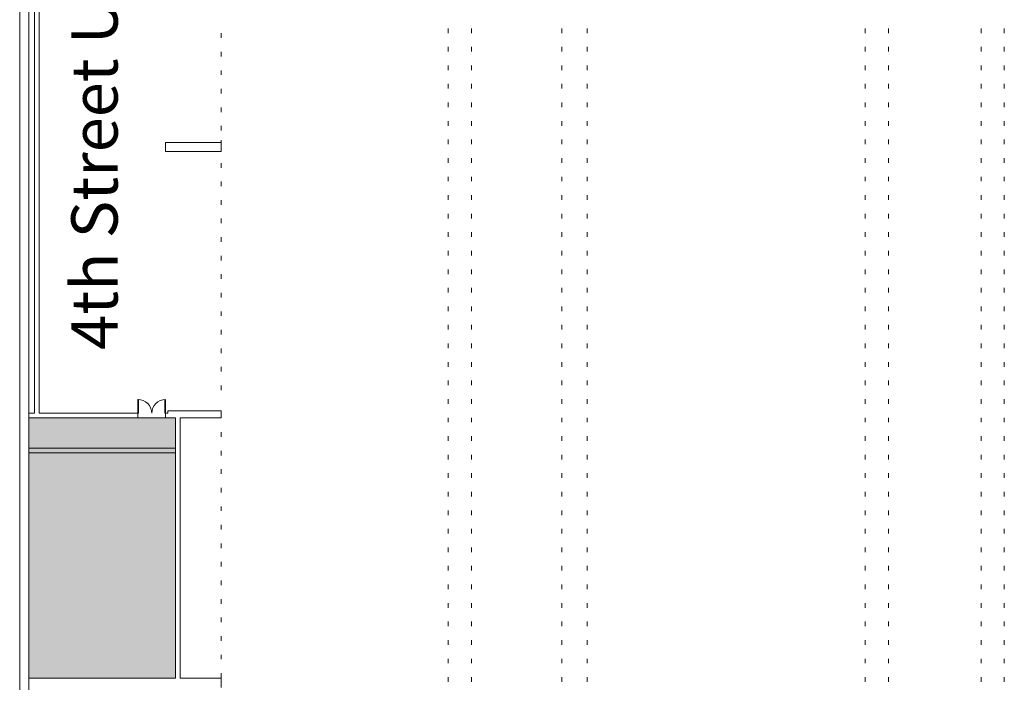
# Model space of a CAD drawing. Extents: x 1018 to 12312, y -1468 to 15626.
# Drawn here: x 1018 to 3568, y 2390 to 4106 of the extents above; entities that cross this region are included whole.
import ezdxf

# ---------------------------------------------------------------- set-up
doc = ezdxf.new("R2010")
doc.units = 0
doc.header["$LTSCALE"] = 48
doc.header["$MEASUREMENT"] = 0
doc.layers.add('MC-Area Labels', color=151, linetype='Continuous', lineweight=0)
doc.layers.add('MC-BLDG Shell', color=7, linetype='Continuous', lineweight=0)
doc.styles.add('MtXpl_Century_Gothic', font='GOTHIC.TTF')

# ---------------------------------------------------------------- blocks, each defined once
blk = doc.blocks.new('MC-Exh-Bldg Shell')
at = {"layer": 'MC-BLDG Shell'}
h = blk.add_hatch(color=151, dxfattribs=at)
h.dxf.hatch_style = 1
edge = h.paths.add_edge_path()
edge.add_arc((5044.2, 14625.7), 403, 147.5597, 163.0604, ccw=False)
edge.add_arc((5044.1, 14625.7), 402.9, 77.1498, 147.5568, ccw=False)
edge.add_line((5133.7, 15018.5), (5448.1, 14925.3))
edge.add_line((5448.1, 14925.3), (5449.2, 14743.1))
edge.add_line((5449.2, 14743.1), (5070.1, 14743.1))
edge.add_line((5070.1, 14743.1), (5070.1, 14469.1))
edge.add_line((5070.1, 14469.1), (4946.1, 14469.1))
edge.add_line((4946.1, 14469.1), (4946.1, 14743.1))
edge.add_line((4946.1, 14743.1), (4658.7, 14743.1))
h.paths.add_polyline_path([(5836.1, 14725.7), (5724.1, 14725.7), (5724.1, 14544.7), (5836.1, 14544.7)])
h.paths.add_polyline_path([(9701.2, 14725.7), (9579.2, 14725.7), (9579.2, 14441.7), (9701.2, 14441.7)])
h.paths.add_polyline_path([(10840.1, 11220.7), (10828.1, 11220.7), (10828.1, 11227.7), (10600.5, 11227.7), (10600.5, 10931.5), (10408.1, 10931.5), (10408.1, 9965), (10591, 9965), (10591, 9694.3), (10591, 9687.5), (10408.1, 9687.5), (10408.1, 9164.7), (10592.4, 9164.7), (10840.1, 9613.7)])
h.paths.add_polyline_path([(10216.1, 11227.7), (9586.1, 11227.7), (9586.1, 10982.2), (9752.1, 10982.2), (9752.1, 11012.9), (10156.1, 11012.9), (10156.1, 10973.7), (10216.1, 10973.7)])
h.paths.add_polyline_path([(10214.6, 10709.7), (10142.6, 10709.7), (10142.6, 10756.9), (10137, 10756.9), (9765.6, 10756.9), (9765.6, 10710.7), (9572.6, 10710.7), (9572.6, 10756.9), (9195.6, 10756.9), (9195.6, 10710.7), (9004.1, 10710.7), (9004.1, 10756.9), (8624.1, 10756.9), (8624.1, 10709.7), (8541.6, 10709.7), (8541.6, 10454.7), (8378.1, 10454.7), (8378.1, 10107.6), (8541.6, 10107.6), (8541.6, 9851.7), (8624.1, 9851.7), (8624.1, 9805.1), (9004.1, 9805.1), (9004.1, 9850.2), (9195.6, 9850.2), (9195.6, 9804.9), (9572.6, 9804.9), (9574.1, 9850.2), (9765.6, 9850.2), (9765.6, 9804.9), (10142.6, 9804.9), (10142.6, 9851.7), (10214.6, 9851.7)])
h.paths.add_polyline_path([(4701.2, 11240.2), (4588.1, 11240.2), (4588.1, 10648.8), (4701.2, 10648.8)])
h.paths.add_polyline_path([(4701.5, 10008), (4588.1, 10008), (4588.1, 9784.1), (4701.5, 9784.1)])
h.paths.add_polyline_path([(4701.5, 9539.4), (4588.1, 9539.4), (4588.1, 9358.2), (4701.5, 9358.2)])
h.paths.add_polyline_path([(5083.9, 8716.5), (4948.1, 8716.5), (4948.1, 8783.5), (4688, 8783.5), (4688, 7733), (5083.9, 7733), (5083.9, 7908.7)])
h.paths.add_polyline_path([(10228.1, 9588.7), (10157.6, 9588.7), (10157.6, 9542.7), (10140.1, 9542.7), (10140.1, 9556.6), (10138.4, 9556.6), (10138.4, 9568.2), (10066.4, 9568.2), (10066.4, 9542.7), (9841.9, 9542.7), (9841.9, 9568.2), (9769.9, 9568.2), (9769.9, 9556.6), (9768.1, 9542.7), (9752.1, 9542.7), (9752.1, 9580.2), (9586.1, 9580.2), (9586.1, 9542.7), (9569.2, 9542.7), (9569.2, 9556.2), (9569.2, 9567.9), (9497.2, 9567.9), (9497.2, 9556.2), (9496.1, 9542.7), (9270.2, 9542.7), (9270.2, 9556.2), (9270.2, 9567.9), (9198.1, 9567.9), (9198.1, 9542.7), (9180.6, 9542.7), (9180.6, 9578.7), (9023.4, 9578.7), (9023.4, 9544.2), (8999.6, 9544.2), (8999.6, 9567.9), (8927.6, 9567.9), (8927.6, 9556.2), (8926.1, 9544.2), (8715.6, 9544.2), (8715.6, 9031.7), (10228.1, 9031.7)])
h.paths.add_polyline_path([(4588.1, 7488.7), (4564.3, 7488.7), (4287.9, 7159.4), (4287.9, 7061.4), (4077.7, 6851.2), (4077.7, 6713.8), (4474.1, 6713.8), (4474.1, 6646.7), (4588.1, 6646.7)])
h.paths.add_polyline_path([(8194.1, 7123.7), (7861, 7123.7), (7857.1, 6261.1), (8019.4, 6261.1), (8019.4, 6281.8), (8074.1, 6307.3), (8074.1, 6277.2), (8133.7, 6305), (8132.2, 6314.6), (8145, 6300), (8143.5, 6309.6), (8196, 6334.1), (8196, 6415.6), (8194.9, 6415.6), (8194.9, 6416.4), (7965.2, 6416.4), (7965.2, 6881.7), (8194.1, 6881.7)])
h.paths.add_polyline_path([(10038.8, 5631.6), (9695.3, 5631.6), (9695.3, 5473.5), (9748.1, 5473.5), (9748.1, 5203.4), (9988.1, 5203.5), (9988.1, 5473.5), (10038.8, 5473.5)])
h.paths.add_polyline_path([(11086.1, 5868.7), (10780.1, 5868.7), (10780.1, 5238.7), (10645.4, 5238.7), (10638.4, 2035.5), (10087.3, 2035), (10087.3, 1806.1), (10087.3, 1669.5), (10087.3, 1554.7), (10768.1, 1554.7), (10768.1, 1212.7), (10916.7, 1212.7), (11110.1, 1406.2)])
h.paths.add_polyline_path([(3791.6, 6740.2), (3709.2, 6822.6), (2255.6, 6822.7), (2220.1, 6787.3), (2220.1, 6646.7), (2188.1, 6646.7), (2188.1, 6397), (2735.7, 6397), (2735.7, 6326.6), (2986.1, 6326.6), (2986.1, 6108.7), (3541.1, 6108.7), (3541.1, 6480.7), (3791.6, 6480.7)])
h.paths.add_polyline_path([(1870.1, 7315.8), (1820.3, 7463.8), (1698.1, 7554.7), (1601.1, 7554.7), (1487, 7469.2), (1414.3, 7282.1), (1428.1, 7277.3), (1428.1, 7218.7), (1517.1, 7218.7), (1750.1, 6985.7), (1750.1, 6132.7), (1818.1, 6132.7), (1818.1, 6210.7), (1870.1, 6210.7)])
h.paths.add_polyline_path([(1400.8, 5964.7), (1042.1, 5964.7), (1042.1, 5281.7), (1400.8, 5281.7)])
h.paths.add_polyline_path([(1421.4, 3074.4), (1042.1, 3074.4), (1042.1, 2400.9), (1421.4, 2400.9)])
h.paths.add_polyline_path([(2092.1, 2035.5), (1433.4, 2035.5), (1433.4, 1855.5), (1412.1, 1855.5), (1412.1, 1554.7), (2092.1, 1554.7)])
at = {"layer": 'MC-BLDG Shell', "lineweight": 0}
for p, q in [((1018.1, 7889.2), (1018.1, 1395.7)), ((1042.1, 1406.5), (1042.1, 5964.7)), ((1056.2, 5274.7), (1056.2, 3086.4)), ((1068.2, 3086.4), (1068.2, 5274.7)), ((1539.7, 4070.4), (1539.7, 4058.4)), ((1539.7, 4022.4), (1539.7, 4010.4)), ((1539.7, 3974.4), (1539.7, 3962.4)), ((1539.7, 3926.4), (1539.7, 3914.4)), ((1539.7, 3878.4), (1539.7, 3866.4)), ((1539.7, 3830.4), (1539.7, 3818.4)), ((1539.7, 3793.5), (1539.7, 3769.5)), ((1539.7, 3734.4), (1539.7, 3722.4)), ((1539.7, 3686.4), (1539.7, 3674.4)), ((1539.7, 3638.4), (1539.7, 3626.4)), ((1539.7, 3590.4), (1539.7, 3578.4)), ((1539.7, 3542.4), (1539.7, 3530.4)), ((1539.7, 3494.4), (1539.7, 3482.4)), ((1539.7, 3446.4), (1539.7, 3434.4)), ((1539.7, 3398.4), (1539.7, 3386.4)), ((1539.7, 3350.4), (1539.7, 3338.4)), ((1539.7, 3302.4), (1539.7, 3290.4)), ((1539.7, 3254.4), (1539.7, 3242.4)), ((1539.7, 3206.4), (1539.7, 3194.4)), ((1539.7, 3158.4), (1539.7, 3146.4)), ((1056.2, 3086.4), (1042.1, 3086.4)), ((1324.1, 3086.4), (1068.2, 3086.4)), ((1324.1, 3074.4), (1324.1, 3086.4)), ((1402.1, 3086.4), (1396.1, 3086.4)), ((1396.1, 3086.4), (1396.1, 3074.4)), ((1539.7, 3092.5), (1402.1, 3092.5)), ((1402.1, 3092.5), (1402.1, 3086.4)), ((1539.7, 3092.5), (1539.7, 3074.4)), ((1042.1, 3074.4), (1324.1, 3074.4)), ((1396.1, 3074.4), (1421.4, 3074.4)), ((1421.4, 3074.4), (1421.4, 2996.4)), ((1433.4, 3074.4), (1539.7, 3074.4)), ((1433.4, 2400.9), (1433.4, 3074.4)), ((1539.7, 3037.5), (1539.7, 3025.5)), ((1421.4, 2996.4), (1042.1, 2996.4)), ((1042.1, 2984.4), (1421.4, 2984.4)), ((1421.4, 2984.4), (1421.4, 2400.9)), ((1539.7, 2989.5), (1539.7, 2977.5)), ((1539.7, 2941.5), (1539.7, 2929.5)), ((1539.7, 2893.5), (1539.7, 2881.5)), ((1539.7, 2845.5), (1539.7, 2833.5)), ((1539.7, 2797.5), (1539.7, 2785.5)), ((1539.7, 2749.5), (1539.7, 2737.5)), ((1539.7, 2701.5), (1539.7, 2689.5)), ((1539.7, 2653.5), (1539.7, 2641.5)), ((1539.7, 2605.5), (1539.7, 2593.5)), ((1539.7, 2557.5), (1539.7, 2545.5)), ((1539.7, 2509.5), (1539.7, 2497.5)), ((1539.7, 2461.5), (1539.7, 2449.5)), ((1421.4, 2400.9), (1042.1, 2400.9)), ((1539.7, 2400.9), (1433.4, 2400.9)), ((1539.7, 2413.5), (1539.7, 2401.5)), ((1539.7, 2376.9), (1539.7, 2400.9))]:
    blk.add_line(p, q, dxfattribs=at)
at = {"layer": 'MC-BLDG Shell', "lineweight": -2}
for p, q in [((2128.1, 4083.1), (2128.1, 4071.1)), ((2188.1, 4083.1), (2188.1, 4071.1)), ((2421.9, 4083.1), (2421.9, 4071.1)), ((2487.8, 4083.1), (2487.8, 4071.1)), ((3207.8, 4083.1), (3207.8, 4071.1)), ((3268.2, 4083.1), (3268.2, 4071.1)), ((3507.7, 4083.1), (3507.7, 4071.1)), ((3567.9, 4083.1), (3567.9, 4071.1)), ((2128.1, 4035.1), (2128.1, 4023.1)), ((2188.1, 4035.1), (2188.1, 4023.1)), ((2421.9, 4035.1), (2421.9, 4023.1)), ((2487.8, 4035.1), (2487.8, 4023.1)), ((3207.8, 4035.1), (3207.8, 4023.1)), ((3268.2, 4035.1), (3268.2, 4023.1)), ((3507.7, 4035.1), (3507.7, 4023.1)), ((3567.9, 4035.1), (3567.9, 4023.1)), ((2128.1, 3987.1), (2128.1, 3975.1)), ((2188.1, 3987.1), (2188.1, 3975.1)), ((2421.9, 3987.1), (2421.9, 3975.1)), ((2487.8, 3987.1), (2487.8, 3975.1)), ((3207.8, 3987.1), (3207.8, 3975.1)), ((3268.2, 3987.1), (3268.2, 3975.1)), ((3507.7, 3987.1), (3507.7, 3975.1)), ((3567.9, 3987.1), (3567.9, 3975.1)), ((2128.1, 3939.1), (2128.1, 3927.1)), ((2188.1, 3939.1), (2188.1, 3927.1)), ((2421.9, 3939.1), (2421.9, 3927.1)), ((2487.8, 3939.1), (2487.8, 3927.1)), ((3207.8, 3939.1), (3207.8, 3927.1)), ((3268.2, 3939.1), (3268.2, 3927.1)), ((3507.7, 3939.1), (3507.7, 3927.1)), ((3567.9, 3939.1), (3567.9, 3927.1)), ((2128.1, 3891.1), (2128.1, 3879.1)), ((2188.1, 3891.1), (2188.1, 3879.1)), ((2421.9, 3891.1), (2421.9, 3879.1)), ((2487.8, 3891.1), (2487.8, 3879.1)), ((3207.8, 3891.1), (3207.8, 3879.1)), ((3268.2, 3891.1), (3268.2, 3879.1)), ((3507.7, 3891.1), (3507.7, 3879.1)), ((3567.9, 3891.1), (3567.9, 3879.1)), ((2128.1, 3843.1), (2128.1, 3831.1)), ((2188.1, 3843.1), (2188.1, 3831.1)), ((2421.9, 3843.1), (2421.9, 3831.1)), ((2487.8, 3843.1), (2487.8, 3831.1)), ((3207.8, 3843.1), (3207.8, 3831.1)), ((3268.2, 3843.1), (3268.2, 3831.1)), ((3507.7, 3843.1), (3507.7, 3831.1)), ((3567.9, 3843.1), (3567.9, 3831.1)), ((2128.1, 3795.1), (2128.1, 3783.1)), ((2188.1, 3795.1), (2188.1, 3783.1)), ((2421.9, 3795.1), (2421.9, 3783.1)), ((2487.8, 3795.1), (2487.8, 3783.1)), ((3207.8, 3795.1), (3207.8, 3783.1)), ((3268.2, 3795.1), (3268.2, 3783.1)), ((3507.7, 3795.1), (3507.7, 3783.1)), ((3567.9, 3795.1), (3567.9, 3783.1)), ((2128.1, 3747.1), (2128.1, 3735.1)), ((2188.1, 3747.1), (2188.1, 3735.1)), ((2421.9, 3747.1), (2421.9, 3735.1)), ((2487.8, 3747.1), (2487.8, 3735.1)), ((3207.8, 3747.1), (3207.8, 3735.1)), ((3268.2, 3747.1), (3268.2, 3735.1)), ((3507.7, 3747.1), (3507.7, 3735.1)), ((3567.9, 3747.1), (3567.9, 3735.1)), ((2128.1, 3699.1), (2128.1, 3687.1)), ((2188.1, 3699.1), (2188.1, 3687.1)), ((2421.9, 3699.1), (2421.9, 3687.1)), ((2487.8, 3699.1), (2487.8, 3687.1)), ((3207.8, 3699.1), (3207.8, 3687.1)), ((3268.2, 3699.1), (3268.2, 3687.1)), ((3507.7, 3699.1), (3507.7, 3687.1)), ((3567.9, 3699.1), (3567.9, 3687.1)), ((2128.1, 3651.1), (2128.1, 3639.1)), ((2188.1, 3651.1), (2188.1, 3639.1)), ((2421.9, 3651.1), (2421.9, 3639.1)), ((2487.8, 3651.1), (2487.8, 3639.1)), ((3207.8, 3651.1), (3207.8, 3639.1)), ((3268.2, 3651.1), (3268.2, 3639.1)), ((3507.7, 3651.1), (3507.7, 3639.1)), ((3567.9, 3651.1), (3567.9, 3639.1)), ((2128.1, 3603.1), (2128.1, 3591.1)), ((2188.1, 3603.1), (2188.1, 3591.1)), ((2421.9, 3603.1), (2421.9, 3591.1)), ((2487.8, 3603.1), (2487.8, 3591.1)), ((3207.8, 3603.1), (3207.8, 3591.1)), ((3268.2, 3603.1), (3268.2, 3591.1)), ((3507.7, 3603.1), (3507.7, 3591.1)), ((3567.9, 3603.1), (3567.9, 3591.1)), ((2128.1, 3555.1), (2128.1, 3543.1)), ((2188.1, 3555.1), (2188.1, 3543.1)), ((2421.9, 3555.1), (2421.9, 3543.1)), ((2487.8, 3555.1), (2487.8, 3543.1)), ((3207.8, 3555.1), (3207.8, 3543.1)), ((3268.2, 3555.1), (3268.2, 3543.1)), ((3507.7, 3555.1), (3507.7, 3543.1)), ((3567.9, 3555.1), (3567.9, 3543.1)), ((2128.1, 3507.1), (2128.1, 3495.1)), ((2188.1, 3507.1), (2188.1, 3495.1)), ((2421.9, 3507.1), (2421.9, 3495.1)), ((2487.8, 3507.1), (2487.8, 3495.1)), ((3207.8, 3507.1), (3207.8, 3495.1)), ((3268.2, 3507.1), (3268.2, 3495.1)), ((3507.7, 3507.1), (3507.7, 3495.1)), ((3567.9, 3507.1), (3567.9, 3495.1)), ((2128.1, 3459.1), (2128.1, 3447.1)), ((2188.1, 3459.1), (2188.1, 3447.1)), ((2421.9, 3459.1), (2421.9, 3447.1)), ((2487.8, 3459.1), (2487.8, 3447.1)), ((3207.8, 3459.1), (3207.8, 3447.1)), ((3268.2, 3459.1), (3268.2, 3447.1)), ((3507.7, 3459.1), (3507.7, 3447.1)), ((3567.9, 3459.1), (3567.9, 3447.1)), ((2128.1, 3411.1), (2128.1, 3399.1)), ((2188.1, 3411.1), (2188.1, 3399.1)), ((2421.9, 3411.1), (2421.9, 3399.1)), ((2487.8, 3411.1), (2487.8, 3399.1)), ((3207.8, 3411.1), (3207.8, 3399.1)), ((3268.2, 3411.1), (3268.2, 3399.1)), ((3507.7, 3411.1), (3507.7, 3399.1)), ((3567.9, 3411.1), (3567.9, 3399.1)), ((2128.1, 3363.1), (2128.1, 3351.1)), ((2188.1, 3363.1), (2188.1, 3351.1)), ((2421.9, 3363.1), (2421.9, 3351.1)), ((2487.8, 3363.1), (2487.8, 3351.1)), ((3207.8, 3363.1), (3207.8, 3351.1)), ((3268.2, 3363.1), (3268.2, 3351.1)), ((3507.7, 3363.1), (3507.7, 3351.1)), ((3567.9, 3363.1), (3567.9, 3351.1)), ((2128.1, 3315.1), (2128.1, 3303.1)), ((2188.1, 3315.1), (2188.1, 3303.1)), ((2421.9, 3315.1), (2421.9, 3303.1)), ((2487.8, 3315.1), (2487.8, 3303.1)), ((3207.8, 3315.1), (3207.8, 3303.1)), ((3268.2, 3315.1), (3268.2, 3303.1)), ((3507.7, 3315.1), (3507.7, 3303.1)), ((3567.9, 3315.1), (3567.9, 3303.1)), ((2128.1, 3267.1), (2128.1, 3255.1)), ((2188.1, 3267.1), (2188.1, 3255.1)), ((2421.9, 3267.1), (2421.9, 3255.1)), ((2487.8, 3267.1), (2487.8, 3255.1)), ((3207.8, 3267.1), (3207.8, 3255.1)), ((3268.2, 3267.1), (3268.2, 3255.1)), ((3507.7, 3267.1), (3507.7, 3255.1)), ((3567.9, 3267.1), (3567.9, 3255.1)), ((2128.1, 3219.1), (2128.1, 3207.1)), ((2188.1, 3219.1), (2188.1, 3207.1)), ((2421.9, 3219.1), (2421.9, 3207.1)), ((2487.8, 3219.1), (2487.8, 3207.1)), ((3207.8, 3219.1), (3207.8, 3207.1)), ((3268.2, 3219.1), (3268.2, 3207.1)), ((3507.7, 3219.1), (3507.7, 3207.1)), ((3567.9, 3219.1), (3567.9, 3207.1)), ((2128.1, 3171.1), (2128.1, 3159.1)), ((2188.1, 3171.1), (2188.1, 3159.1)), ((2421.9, 3171.1), (2421.9, 3159.1)), ((2487.8, 3171.1), (2487.8, 3159.1)), ((3207.8, 3171.1), (3207.8, 3159.1)), ((3268.2, 3171.1), (3268.2, 3159.1)), ((3507.7, 3171.1), (3507.7, 3159.1)), ((3567.9, 3171.1), (3567.9, 3159.1)), ((2128.1, 3123.1), (2128.1, 3111.1)), ((2188.1, 3123.1), (2188.1, 3111.1)), ((2421.9, 3123.1), (2421.9, 3111.1)), ((2487.8, 3123.1), (2487.8, 3111.1)), ((3207.8, 3123.1), (3207.8, 3111.1)), ((3268.2, 3123.1), (3268.2, 3111.1)), ((3507.7, 3123.1), (3507.7, 3111.1)), ((3567.9, 3123.1), (3567.9, 3111.1)), ((2128.1, 3075.1), (2128.1, 3063.1)), ((2188.1, 3075.1), (2188.1, 3063.1)), ((2421.9, 3075.1), (2421.9, 3063.1)), ((2487.8, 3075.1), (2487.8, 3063.1)), ((3207.8, 3075.1), (3207.8, 3063.1)), ((3268.2, 3075.1), (3268.2, 3063.1)), ((3507.7, 3075.1), (3507.7, 3063.1)), ((3567.9, 3075.1), (3567.9, 3063.1)), ((2128.1, 3027.1), (2128.1, 3015.1)), ((2188.1, 3027.1), (2188.1, 3015.1)), ((2421.9, 3027.1), (2421.9, 3015.1)), ((2487.8, 3027.1), (2487.8, 3015.1)), ((3207.8, 3027.1), (3207.8, 3015.1)), ((3268.2, 3027.1), (3268.2, 3015.1)), ((3507.7, 3027.1), (3507.7, 3015.1)), ((3567.9, 3027.1), (3567.9, 3015.1)), ((2128.1, 2979.1), (2128.1, 2967.1)), ((2188.1, 2979.1), (2188.1, 2967.1)), ((2421.9, 2979.1), (2421.9, 2967.1)), ((2487.8, 2979.1), (2487.8, 2967.1)), ((3207.8, 2979.1), (3207.8, 2967.1)), ((3268.2, 2979.1), (3268.2, 2967.1)), ((3507.7, 2979.1), (3507.7, 2967.1)), ((3567.9, 2979.1), (3567.9, 2967.1)), ((2128.1, 2931.1), (2128.1, 2919.1)), ((2188.1, 2931.1), (2188.1, 2919.1)), ((2421.9, 2931.1), (2421.9, 2919.1)), ((2487.8, 2931.1), (2487.8, 2919.1)), ((3207.8, 2931.1), (3207.8, 2919.1)), ((3268.2, 2931.1), (3268.2, 2919.1)), ((3507.7, 2931.1), (3507.7, 2919.1)), ((3567.9, 2931.1), (3567.9, 2919.1)), ((2128.1, 2883.1), (2128.1, 2871.1)), ((2188.1, 2883.1), (2188.1, 2871.1)), ((2421.9, 2883.1), (2421.9, 2871.1)), ((2487.8, 2883.1), (2487.8, 2871.1)), ((3207.8, 2883.1), (3207.8, 2871.1)), ((3268.2, 2883.1), (3268.2, 2871.1)), ((3507.7, 2883.1), (3507.7, 2871.1)), ((3567.9, 2883.1), (3567.9, 2871.1)), ((2128.1, 2835.1), (2128.1, 2823.1)), ((2188.1, 2835.1), (2188.1, 2823.1)), ((2421.9, 2835.1), (2421.9, 2823.1)), ((2487.8, 2835.1), (2487.8, 2823.1)), ((3207.8, 2835.1), (3207.8, 2823.1)), ((3268.2, 2835.1), (3268.2, 2823.1)), ((3507.7, 2835.1), (3507.7, 2823.1)), ((3567.9, 2835.1), (3567.9, 2823.1)), ((2128.1, 2787.1), (2128.1, 2775.1)), ((2188.1, 2787.1), (2188.1, 2775.1)), ((2421.9, 2787.1), (2421.9, 2775.1)), ((2487.8, 2787.1), (2487.8, 2775.1)), ((3207.8, 2787.1), (3207.8, 2775.1)), ((3268.2, 2787.1), (3268.2, 2775.1)), ((3507.7, 2787.1), (3507.7, 2775.1)), ((3567.9, 2787.1), (3567.9, 2775.1)), ((2128.1, 2739.1), (2128.1, 2727.1)), ((2188.1, 2739.1), (2188.1, 2727.1)), ((2421.9, 2739.1), (2421.9, 2727.1)), ((2487.8, 2739.1), (2487.8, 2727.1)), ((3207.8, 2739.1), (3207.8, 2727.1)), ((3268.2, 2739.1), (3268.2, 2727.1)), ((3507.7, 2739.1), (3507.7, 2727.1)), ((3567.9, 2739.1), (3567.9, 2727.1)), ((2128.1, 2691.1), (2128.1, 2679.1)), ((2188.1, 2691.1), (2188.1, 2679.1)), ((2421.9, 2691.1), (2421.9, 2679.1)), ((2487.8, 2691.1), (2487.8, 2679.1)), ((3207.8, 2691.1), (3207.8, 2679.1)), ((3268.2, 2691.1), (3268.2, 2679.1)), ((3507.7, 2691.1), (3507.7, 2679.1)), ((3567.9, 2691.1), (3567.9, 2679.1)), ((2128.1, 2643.1), (2128.1, 2631.1)), ((2188.1, 2643.1), (2188.1, 2631.1)), ((2421.9, 2643.1), (2421.9, 2631.1)), ((2487.8, 2643.1), (2487.8, 2631.1)), ((3207.8, 2643.1), (3207.8, 2631.1)), ((3268.2, 2643.1), (3268.2, 2631.1)), ((3507.7, 2643.1), (3507.7, 2631.1)), ((3567.9, 2643.1), (3567.9, 2631.1)), ((2128.1, 2595.1), (2128.1, 2583.1)), ((2188.1, 2595.1), (2188.1, 2583.1)), ((2421.9, 2595.1), (2421.9, 2583.1)), ((2487.8, 2595.1), (2487.8, 2583.1)), ((3207.8, 2595.1), (3207.8, 2583.1)), ((3268.2, 2595.1), (3268.2, 2583.1)), ((3507.7, 2595.1), (3507.7, 2583.1)), ((3567.9, 2595.1), (3567.9, 2583.1)), ((2128.1, 2547.1), (2128.1, 2535.1)), ((2188.1, 2547.1), (2188.1, 2535.1)), ((2421.9, 2547.1), (2421.9, 2535.1)), ((2487.8, 2547.1), (2487.8, 2535.1)), ((3207.8, 2547.1), (3207.8, 2535.1)), ((3268.2, 2547.1), (3268.2, 2535.1)), ((3507.7, 2547.1), (3507.7, 2535.1)), ((3567.9, 2547.1), (3567.9, 2535.1)), ((2128.1, 2499.1), (2128.1, 2487.1)), ((2188.1, 2499.1), (2188.1, 2487.1)), ((2421.9, 2499.1), (2421.9, 2487.1)), ((2487.8, 2499.1), (2487.8, 2487.1)), ((3207.8, 2499.1), (3207.8, 2487.1)), ((3268.2, 2499.1), (3268.2, 2487.1)), ((3507.7, 2499.1), (3507.7, 2487.1)), ((3567.9, 2499.1), (3567.9, 2487.1)), ((2128.1, 2451.1), (2128.1, 2439.1)), ((2188.1, 2451.1), (2188.1, 2439.1)), ((2421.9, 2451.1), (2421.9, 2439.1)), ((2487.8, 2451.1), (2487.8, 2439.1)), ((3207.8, 2451.1), (3207.8, 2439.1)), ((3268.2, 2451.1), (3268.2, 2439.1)), ((3507.7, 2451.1), (3507.7, 2439.1)), ((3567.9, 2451.1), (3567.9, 2439.1)), ((2128.1, 2403.1), (2128.1, 2391.1)), ((2188.1, 2403.1), (2188.1, 2391.1)), ((2421.9, 2403.1), (2421.9, 2391.1)), ((2487.8, 2403.1), (2487.8, 2391.1)), ((3207.8, 2403.1), (3207.8, 2391.1)), ((3268.2, 2403.1), (3268.2, 2391.1)), ((3507.7, 2403.1), (3507.7, 2391.1)), ((3567.9, 2403.1), (3567.9, 2391.1))]:
    blk.add_line(p, q, dxfattribs=at)
at = {"layer": 'MC-BLDG Shell'}
for p, q in [((1324.1, 3122.4), (1326.1, 3122.4)), ((1324.1, 3086.4), (1324.1, 3122.4)), ((1326.1, 3086.4), (1326.1, 3122.4)), ((1394.1, 3086.4), (1394.1, 3122.3)), ((1396.1, 3086.4), (1396.1, 3122.4)), ((1324.1, 3086.4), (1326.1, 3086.4)), ((1396.1, 3086.4), (1394.1, 3086.4)), ((1042.1, 2400.9), (1042.1, 3074.4)), ((1042.1, 3074.4), (1421.4, 3074.4)), ((1421.4, 3074.4), (1421.4, 2400.9)), ((1421.4, 2400.9), (1042.1, 2400.9))]:
    blk.add_line(p, q, dxfattribs=at)
at = {"layer": 'MC-BLDG Shell', "lineweight": 0}
blk.add_lwpolyline([(1395.7, 3764), (1539.7, 3764), (1539.7, 3788), (1395.7, 3788)], close=True, dxfattribs=at)
at = {"layer": 'MC-BLDG Shell'}
for centre, start, end in [((1324.1, 3086.4), 0, 90), ((1396.1, 3086.4), 90, 180)]:
    blk.add_arc(centre, 36, start, end, dxfattribs=at)

msp = doc.modelspace()

# ---------------------------------------------------------------- block references
at = {"layer": 'MC-BLDG Shell'}
msp.add_blockref('MC-Exh-Bldg Shell', (0, 0), dxfattribs=at)

# ---------------------------------------------------------------- next in the draw order: texts
at = {"layer": 'MC-Area Labels', "style": 'MtXpl_Century_Gothic'}
msp.add_text('4th Street Under Hang', height=120, rotation=90, dxfattribs=at).set_placement((1271.7155, 3250.7258))

doc.saveas('drawing.dxf')
